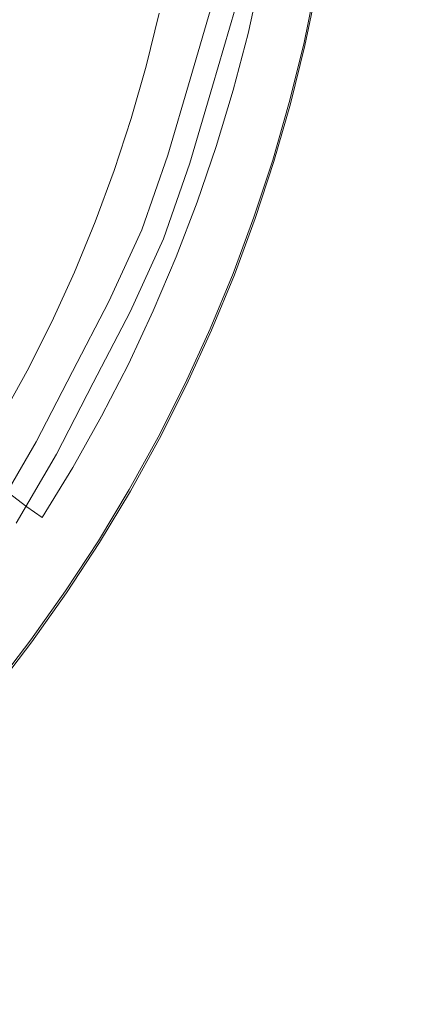
# Model space of a CAD drawing. Extents: x -345 to 345, y -370 to 0.
# Drawn here: x 31 to 41, y -216 to -193 of the extents above; entities that cross this region are included whole.
import ezdxf

# ---------------------------------------------------------------- set-up
doc = ezdxf.new("R2010")
doc.units = 0
doc.header["$MEASUREMENT"] = 0
doc.layers.add('CERAMIKA', color=253, linetype='Continuous')
doc.layers.add('CHROM', color=250, linetype='Continuous')

msp = doc.modelspace()

# ---------------------------------------------------------------- linework, layer by layer
at = {"layer": 'CERAMIKA', "lineweight": 0}
for points, invisible_edges in [([(30.441, -190.415, 0.014), (36.173, -191.502, 0.335), (35.901, -192.807, 0.335), (30.214, -191.506, 0.014)], 15), ([(36.272, -191.604, 8.187), (34.803, -191.262, 6.386), (34.542, -192.52, 6.386), (36, -192.928, 8.187)], 15), ([(29.045, -192.345, 4.476), (34.234, -193.768, 6.386), (34.542, -192.52, 6.386), (29.305, -191.297, 4.476)], 15), ([(29.946, -192.588, 0.014), (30.214, -191.506, 0.014), (35.901, -192.807, 0.335), (35.581, -194.102, 0.335)], 15), ([(38.255, -191.896, 1.269), (37.967, -193.28, 1.269), (35.901, -192.807, 0.335), (36.173, -191.502, 0.335)], 14), ([(36.272, -191.604, 8.187), (36, -192.928, 8.187), (36.631, -193.002, 9.531), (36.923, -191.667, 9.531)], 15), ([(39.743, -191.858, 10.073), (36.923, -191.667, 9.531), (36.631, -193.002, 9.531), (39.388, -193.224, 10.073)], 13), ([(38.223, -191.875, 6.438), (37.937, -193.254, 6.437), (38.15, -193.318, 4.566), (38.44, -191.928, 4.566)], 14), ([(38.223, -191.875, 6.438), (46.538, -192.187, 7.677), (46.027, -193.625, 7.675), (37.937, -193.254, 6.437)], 15), ([(38.255, -191.896, 1.269), (38.447, -191.934, 2.414), (38.158, -193.324, 2.414), (37.967, -193.28, 1.269)], 15), ([(38.511, -191.945, 3.369), (38.44, -191.928, 4.566), (38.15, -193.318, 4.566), (38.221, -193.339, 3.369)], 15), ([(38.511, -191.945, 3.369), (38.221, -193.339, 3.369), (38.158, -193.324, 2.414), (38.447, -191.934, 2.414)], 15), ([(39.743, -191.858, 10.073), (39.388, -193.224, 10.073), (43.1, -193.521, 10.213), (43.539, -192.112, 10.213)], 15), ([(29.045, -192.345, 4.476), (28.747, -193.382, 4.476), (33.88, -195.003, 6.386), (34.234, -193.768, 6.386)], 11), ([(29.946, -192.588, 0.014), (35.581, -194.102, 0.335), (35.213, -195.383, 0.335), (29.64, -193.658, 0.014)], 15), ([(35.679, -194.243, 8.187), (36, -192.928, 8.187), (34.542, -192.52, 6.386), (34.234, -193.768, 6.386)], 11), ([(37.627, -194.651, 1.269), (35.581, -194.102, 0.335), (35.901, -192.807, 0.335), (37.967, -193.28, 1.269)], 15), ([(35.679, -194.243, 8.187), (36.283, -194.335, 9.531), (36.631, -193.002, 9.531), (36, -192.928, 8.187)], 13), ([(38.95, -194.612, 10.073), (39.388, -193.224, 10.073), (36.631, -193.002, 9.531), (36.283, -194.335, 9.531)], 15), ([(37.598, -194.624, 6.436), (37.809, -194.696, 4.565), (38.15, -193.318, 4.566), (37.937, -193.254, 6.437)], 7), ([(37.598, -194.624, 6.436), (37.937, -193.254, 6.437), (46.027, -193.625, 7.675), (45.364, -195.147, 7.674)], 15), ([(37.627, -194.651, 1.269), (37.967, -193.28, 1.269), (38.158, -193.324, 2.414), (37.817, -194.702, 2.414)], 14), ([(37.879, -194.719, 3.369), (38.221, -193.339, 3.369), (38.15, -193.318, 4.566), (37.809, -194.696, 4.565)], 15), ([(37.879, -194.719, 3.369), (37.817, -194.702, 2.414), (38.158, -193.324, 2.414), (38.221, -193.339, 3.369)], 15), ([(38.95, -194.612, 10.073), (42.541, -194.983, 10.213), (43.1, -193.521, 10.213), (39.388, -193.224, 10.073)], 15), ([(28.41, -194.408, 4.476), (33.481, -196.224, 6.386), (33.88, -195.003, 6.386), (28.747, -193.382, 4.476)], 13), ([(29.292, -194.717, 0.014), (29.64, -193.658, 0.014), (35.213, -195.383, 0.335), (34.798, -196.649, 0.335)], 15), ([(35.679, -194.243, 8.187), (34.234, -193.768, 6.386), (33.88, -195.003, 6.386), (35.31, -195.544, 8.187)], 15), ([(37.627, -194.651, 1.269), (37.238, -196.009, 1.269), (35.213, -195.383, 0.335), (35.581, -194.102, 0.335)], 14), ([(35.679, -194.243, 8.187), (35.31, -195.544, 8.187), (35.883, -195.658, 9.531), (36.283, -194.335, 9.531)], 15), ([(28.41, -194.408, 4.476), (28.036, -195.42, 4.476), (33.037, -197.429, 6.386), (33.481, -196.224, 6.386)], 11), ([(38.95, -194.612, 10.073), (36.283, -194.335, 9.531), (35.883, -195.658, 9.531), (38.446, -196.003, 10.073)], 13), ([(29.292, -194.717, 0.014), (34.798, -196.649, 0.335), (34.335, -197.9, 0.335), (28.905, -195.762, 0.014)], 15), ([(37.598, -194.624, 6.436), (37.208, -195.979, 6.435), (37.418, -196.06, 4.565), (37.809, -194.696, 4.565)], 14), ([(37.598, -194.624, 6.436), (45.364, -195.147, 7.674), (44.604, -196.699, 7.673), (37.208, -195.979, 6.435)], 15), ([(37.627, -194.651, 1.269), (37.817, -194.702, 2.414), (37.425, -196.067, 2.414), (37.238, -196.009, 1.269)], 15), ([(37.879, -194.719, 3.369), (37.809, -194.696, 4.565), (37.418, -196.06, 4.565), (37.487, -196.086, 3.369)], 15), ([(37.879, -194.719, 3.369), (37.487, -196.086, 3.369), (37.425, -196.067, 2.414), (37.817, -194.702, 2.414)], 15), ([(38.95, -194.612, 10.073), (38.446, -196.003, 10.073), (41.899, -196.461, 10.213), (42.541, -194.983, 10.213)], 15), ([(34.893, -196.829, 8.187), (35.31, -195.544, 8.187), (33.88, -195.003, 6.386), (33.481, -196.224, 6.386)], 15), ([(27.624, -196.418, 4.476), (32.549, -198.617, 6.386), (33.037, -197.429, 6.386), (28.036, -195.42, 4.476)], 13), ([(36.797, -197.351, 1.269), (34.798, -196.649, 0.335), (35.213, -195.383, 0.335), (37.238, -196.009, 1.269)], 15), ([(34.893, -196.829, 8.187), (35.435, -196.965, 9.531), (35.883, -195.658, 9.531), (35.31, -195.544, 8.187)], 13), ([(37.897, -197.373, 10.073), (38.446, -196.003, 10.073), (35.883, -195.658, 9.531), (35.435, -196.965, 9.531)], 15), ([(28.48, -196.792, 0.014), (28.905, -195.762, 0.014), (34.335, -197.9, 0.335), (33.826, -199.131, 0.335)], 15), ([(36.768, -197.32, 6.434), (36.975, -197.408, 4.565), (37.418, -196.06, 4.565), (37.208, -195.979, 6.435)], 7), ([(36.768, -197.32, 6.434), (37.208, -195.979, 6.435), (44.604, -196.699, 7.673), (43.798, -198.228, 7.672)], 15), ([(36.797, -197.351, 1.269), (37.238, -196.009, 1.269), (37.425, -196.067, 2.414), (36.982, -197.416, 2.414)], 14), ([(37.044, -197.437, 3.369), (37.487, -196.086, 3.369), (37.418, -196.06, 4.565), (36.975, -197.408, 4.565)], 15), ([(37.044, -197.437, 3.369), (36.982, -197.416, 2.414), (37.425, -196.067, 2.414), (37.487, -196.086, 3.369)], 15), ([(37.897, -197.373, 10.073), (41.213, -197.917, 10.213), (41.899, -196.461, 10.213), (38.446, -196.003, 10.073)], 15), ([(34.893, -196.829, 8.187), (33.481, -196.224, 6.386), (33.037, -197.429, 6.386), (34.429, -198.099, 8.187)], 15), ([(27.624, -196.418, 4.476), (27.175, -197.399, 4.476), (32.015, -199.785, 6.386), (32.549, -198.617, 6.386)], 11), ([(28.48, -196.792, 0.014), (33.826, -199.131, 0.335), (33.272, -200.344, 0.335), (28.016, -197.805, 0.014)], 15), ([(36.797, -197.351, 1.269), (36.307, -198.676, 1.269), (34.335, -197.9, 0.335), (34.798, -196.649, 0.335)], 14), ([(34.893, -196.829, 8.187), (34.429, -198.099, 8.187), (34.941, -198.256, 9.531), (35.435, -196.965, 9.531)], 15), ([(37.897, -197.373, 10.073), (35.435, -196.965, 9.531), (34.941, -198.256, 9.531), (37.301, -198.725, 10.073)], 13), ([(26.691, -198.363, 4.476), (31.44, -200.932, 6.386), (32.015, -199.785, 6.386), (27.175, -197.399, 4.476)], 13), ([(33.919, -199.349, 8.187), (34.429, -198.099, 8.187), (33.037, -197.429, 6.386), (32.549, -198.617, 6.386)], 15), ([(36.768, -197.32, 6.434), (43.798, -198.228, 7.672), (42.95, -199.73, 7.67), (36.278, -198.643, 6.434)], 7), ([(36.768, -197.32, 6.434), (36.278, -198.643, 6.434), (36.482, -198.739, 4.565), (36.975, -197.408, 4.565)], 15), ([(36.797, -197.351, 1.269), (36.982, -197.416, 2.414), (36.489, -198.748, 2.414), (36.307, -198.676, 1.269)], 15), ([(37.044, -197.437, 3.369), (36.975, -197.408, 4.565), (36.482, -198.739, 4.565), (36.551, -198.772, 3.369)], 15), ([(37.044, -197.437, 3.369), (36.551, -198.772, 3.369), (36.489, -198.748, 2.414), (36.982, -197.416, 2.414)], 15), ([(37.897, -197.373, 10.073), (37.301, -198.725, 10.073), (40.483, -199.351, 10.213), (41.213, -197.917, 10.213)], 15), ([(27.515, -198.801, 0.014), (28.016, -197.805, 0.014), (33.272, -200.344, 0.335), (32.672, -201.533, 0.335)], 15), ([(35.768, -199.981, 1.269), (33.826, -199.131, 0.335), (34.335, -197.9, 0.335), (36.307, -198.676, 1.269)], 7), ([(44.321, -198.461, 10.353), (41.213, -197.917, 10.213), (40.483, -199.351, 10.213), (43.457, -199.977, 10.353)], 15), ([(33.919, -199.349, 8.187), (34.401, -199.525, 9.531), (34.941, -198.256, 9.531), (34.429, -198.099, 8.187)], 13), ([(26.691, -198.363, 4.476), (26.169, -199.307, 4.476), (30.821, -202.057, 6.386), (31.44, -200.932, 6.386)], 11), ([(36.661, -200.055, 10.073), (37.301, -198.725, 10.073), (34.941, -198.256, 9.531), (34.401, -199.525, 9.531)], 15), ([(33.919, -199.349, 8.187), (32.549, -198.617, 6.386), (32.015, -199.785, 6.386), (33.363, -200.58, 8.187)], 15), ([(35.739, -199.947, 6.433), (35.94, -200.051, 4.565), (36.482, -198.739, 4.565), (36.278, -198.643, 6.434)], 7), ([(35.739, -199.947, 6.433), (36.278, -198.643, 6.434), (42.95, -199.73, 7.67), (42.06, -201.207, 7.669)], 15), ([(27.515, -198.801, 0.014), (32.672, -201.533, 0.335), (32.03, -202.7, 0.335), (26.978, -199.776, 0.014)], 15), ([(35.768, -199.981, 1.269), (36.307, -198.676, 1.269), (36.489, -198.748, 2.414), (35.947, -200.059, 2.414)], 15), ([(36.008, -200.086, 3.369), (36.551, -198.772, 3.369), (36.482, -198.739, 4.565), (35.94, -200.051, 4.565)], 15), ([(36.008, -200.086, 3.369), (35.947, -200.059, 2.414), (36.489, -198.748, 2.414), (36.551, -198.772, 3.369)], 15), ([(36.661, -200.055, 10.073), (39.707, -200.761, 10.213), (40.483, -199.351, 10.213), (37.301, -198.725, 10.073)], 15), ([(35.768, -199.981, 1.269), (35.181, -201.265, 1.269), (33.272, -200.344, 0.335), (33.826, -199.131, 0.335)], 14), ([(33.919, -199.349, 8.187), (33.363, -200.58, 8.187), (33.817, -200.775, 9.531), (34.401, -199.525, 9.531)], 11), ([(42.551, -201.467, 10.353), (43.457, -199.977, 10.353), (40.483, -199.351, 10.213), (39.707, -200.761, 10.213)], 15), ([(36.661, -200.055, 10.073), (34.401, -199.525, 9.531), (33.817, -200.775, 9.531), (35.976, -201.362, 10.073)], 15), ([(26.404, -200.731, 0.014), (26.978, -199.776, 0.014), (32.03, -202.7, 0.335), (31.344, -203.842, 0.335)], 15), ([(32.762, -201.789, 8.187), (33.363, -200.58, 8.187), (32.015, -199.785, 6.386), (31.44, -200.932, 6.386)], 15), ([(35.739, -199.947, 6.433), (42.06, -201.207, 7.669), (41.127, -202.655, 7.669), (35.152, -201.23, 6.432)], 7), ([(35.739, -199.947, 6.433), (35.152, -201.23, 6.432), (35.35, -201.341, 4.564), (35.94, -200.051, 4.565)], 15), ([(35.768, -199.981, 1.269), (35.947, -200.059, 2.414), (35.357, -201.351, 2.414), (35.181, -201.265, 1.269)], 15), ([(36.008, -200.086, 3.369), (35.94, -200.051, 4.565), (35.35, -201.341, 4.564), (35.416, -201.379, 3.369)], 15), ([(36.008, -200.086, 3.369), (35.416, -201.379, 3.369), (35.357, -201.351, 2.414), (35.947, -200.059, 2.414)], 15), ([(36.661, -200.055, 10.073), (35.976, -201.362, 10.073), (38.889, -202.145, 10.213), (39.707, -200.761, 10.213)], 15), ([(34.545, -202.526, 1.269), (32.672, -201.533, 0.335), (33.272, -200.344, 0.335), (35.181, -201.265, 1.269)], 15), ([(26.404, -200.731, 0.014), (31.344, -203.842, 0.335), (30.614, -204.958, 0.335), (25.795, -201.663, 0.014)], 15), ([(32.762, -201.789, 8.187), (33.188, -202.003, 9.531), (33.817, -200.775, 9.531), (33.363, -200.58, 8.187)], 15), ([(32.762, -201.789, 8.187), (31.44, -200.932, 6.386), (30.821, -202.057, 6.386), (32.117, -202.973, 8.187)], 15), ([(35.249, -202.643, 10.073), (35.976, -201.362, 10.073), (33.817, -200.775, 9.531), (33.188, -202.003, 9.531)], 11), ([(42.551, -201.467, 10.353), (39.707, -200.761, 10.213), (38.889, -202.145, 10.213), (41.603, -202.927, 10.353)], 15), ([(34.518, -202.49, 6.431), (35.152, -201.23, 6.432), (41.127, -202.655, 7.669), (40.156, -204.067, 7.668)], 14), ([(34.518, -202.49, 6.431), (34.712, -202.609, 4.564), (35.35, -201.341, 4.564), (35.152, -201.23, 6.432)], 15), ([(34.545, -202.526, 1.269), (35.181, -201.265, 1.269), (35.357, -201.351, 2.414), (34.719, -202.618, 2.414)], 14), ([(34.776, -202.648, 3.369), (35.416, -201.379, 3.369), (35.35, -201.341, 4.564), (34.712, -202.609, 4.564)], 15), ([(34.776, -202.648, 3.369), (34.719, -202.618, 2.414), (35.357, -201.351, 2.414), (35.416, -201.379, 3.369)], 15), ([(35.249, -202.643, 10.073), (38.029, -203.499, 10.213), (38.889, -202.145, 10.213), (35.976, -201.362, 10.073)], 15), ([(34.545, -202.526, 1.269), (33.864, -203.762, 1.269), (32.03, -202.7, 0.335), (32.672, -201.533, 0.335)], 14), ([(32.762, -201.789, 8.187), (32.117, -202.973, 8.187), (32.513, -203.205, 9.531), (33.188, -202.003, 9.531)], 11), ([(31.429, -204.133, 8.187), (32.117, -202.973, 8.187), (30.821, -202.057, 6.386), (30.163, -203.158, 6.386)], 15), ([(35.249, -202.643, 10.073), (33.188, -202.003, 9.531), (32.513, -203.205, 9.531), (34.47, -203.902, 10.073)], 15), ([(40.613, -204.353, 10.353), (41.603, -202.927, 10.353), (38.889, -202.145, 10.213), (38.029, -203.499, 10.213)], 15), ([(34.518, -202.49, 6.431), (33.837, -203.724, 6.43), (34.027, -203.852, 4.564), (34.712, -202.609, 4.564)], 14), ([(34.518, -202.49, 6.431), (40.156, -204.067, 7.668), (39.119, -205.456, 7.667), (33.837, -203.724, 6.43)], 15), ([(34.545, -202.526, 1.269), (34.719, -202.618, 2.414), (34.034, -203.861, 2.414), (33.864, -203.762, 1.269)], 15), ([(34.776, -202.648, 3.369), (34.712, -202.609, 4.564), (34.027, -203.852, 4.564), (34.09, -203.894, 3.369)], 15), ([(33.137, -204.973, 1.269), (31.344, -203.842, 0.335), (32.03, -202.7, 0.335), (33.864, -203.762, 1.269)], 15), ([(34.776, -202.648, 3.369), (34.09, -203.894, 3.369), (34.034, -203.861, 2.414), (34.719, -202.618, 2.414)], 15), ([(35.249, -202.643, 10.073), (34.47, -203.902, 10.073), (37.109, -204.829, 10.213), (38.029, -203.499, 10.213)], 15), ([(57.588, -209.12, 6.975), (40.156, -204.067, 7.668), (41.127, -202.655, 7.669), (59.584, -207.225, 6.974)], 15), ([(31.429, -204.133, 8.187), (31.792, -204.384, 9.531), (32.513, -203.205, 9.531), (32.117, -202.973, 8.187)], 14), ([(31.429, -204.133, 8.187), (30.163, -203.158, 6.386), (29.463, -204.233, 6.386), (30.699, -205.266, 8.187)], 14), ([(33.631, -205.138, 10.073), (34.47, -203.902, 10.073), (32.513, -203.205, 9.531), (31.792, -204.384, 9.531)], 11), ([(40.613, -204.353, 10.353), (38.029, -203.499, 10.213), (37.109, -204.829, 10.213), (39.557, -205.757, 10.353)], 15), ([(33.111, -204.931, 6.429), (33.837, -203.724, 6.43), (39.119, -205.456, 7.667), (37.991, -206.831, 7.665)], 14), ([(33.111, -204.931, 6.429), (33.296, -205.067, 4.564), (34.027, -203.852, 4.564), (33.837, -203.724, 6.43)], 15), ([(33.137, -204.973, 1.269), (33.864, -203.762, 1.269), (34.034, -203.861, 2.414), (33.303, -205.078, 2.414)], 14), ([(33.137, -204.973, 1.269), (32.365, -206.156, 1.269), (30.614, -204.958, 0.335), (31.344, -203.842, 0.335)], 14), ([(33.358, -205.112, 3.369), (34.09, -203.894, 3.369), (34.027, -203.852, 4.564), (33.296, -205.067, 4.564)], 15), ([(33.358, -205.112, 3.369), (33.303, -205.078, 2.414), (34.034, -203.861, 2.414), (34.09, -203.894, 3.369)], 15), ([(33.631, -205.138, 10.073), (36.113, -206.142, 10.213), (37.109, -204.829, 10.213), (34.47, -203.902, 10.073)], 15), ([(31.429, -204.133, 8.187), (30.699, -205.266, 8.187), (31.026, -205.536, 9.531), (31.792, -204.384, 9.531)], 15), ([(57.588, -209.12, 6.975), (55.47, -210.993, 6.976), (39.119, -205.456, 7.667), (40.156, -204.067, 7.668)], 15), ([(33.631, -205.138, 10.073), (31.792, -204.384, 9.531), (31.026, -205.536, 9.531), (32.74, -206.348, 10.073)], 15), ([(40.613, -204.353, 10.353), (39.557, -205.757, 10.353), (42.498, -206.917, 10.528), (43.722, -205.423, 10.528)], 15), ([(38.41, -207.147, 10.353), (39.557, -205.757, 10.353), (37.109, -204.829, 10.213), (36.113, -206.142, 10.213)], 15), ([(31.55, -207.307, 1.269), (29.845, -206.045, 0.335), (30.614, -204.958, 0.335), (32.365, -206.156, 1.269)], 15), ([(33.111, -204.931, 6.429), (32.339, -206.111, 6.428), (32.52, -206.255, 4.563), (33.296, -205.067, 4.564)], 14), ([(33.111, -204.931, 6.429), (37.991, -206.831, 7.665), (36.791, -208.182, 7.664), (32.339, -206.111, 6.428)], 15), ([(33.137, -204.973, 1.269), (33.303, -205.078, 2.414), (32.527, -206.266, 2.414), (32.365, -206.156, 1.269)], 15), ([(33.358, -205.112, 3.369), (33.296, -205.067, 4.564), (32.52, -206.255, 4.563), (32.581, -206.303, 3.369)], 15), ([(33.358, -205.112, 3.369), (32.581, -206.303, 3.369), (32.527, -206.266, 2.414), (33.303, -205.078, 2.414)], 15), ([(33.631, -205.138, 10.073), (32.74, -206.348, 10.073), (35.055, -207.43, 10.213), (36.113, -206.142, 10.213)], 15), ([(31.804, -207.528, 10.073), (32.74, -206.348, 10.073), (31.026, -205.536, 9.531), (30.218, -206.659, 9.531)], 15), ([(53.126, -212.893, 6.976), (37.991, -206.831, 7.665), (39.119, -205.456, 7.667), (55.47, -210.993, 6.976)], 15), ([(38.41, -207.147, 10.353), (41.162, -208.403, 10.528), (42.498, -206.917, 10.528), (39.557, -205.757, 10.353)], 15), ([(31.55, -207.307, 1.269), (30.693, -208.428, 1.269), (29.036, -207.103, 0.335), (29.845, -206.045, 0.335)], 15), ([(31.526, -207.261, 6.426), (32.339, -206.111, 6.428), (36.791, -208.182, 7.664), (35.54, -209.499, 7.662)], 14), ([(31.526, -207.261, 6.426), (31.702, -207.413, 4.563), (32.52, -206.255, 4.563), (32.339, -206.111, 6.428)], 15), ([(31.55, -207.307, 1.269), (32.365, -206.156, 1.269), (32.527, -206.266, 2.414), (31.708, -207.424, 2.414)], 14), ([(31.76, -207.463, 3.369), (32.581, -206.303, 3.369), (32.52, -206.255, 4.563), (31.702, -207.413, 4.563)], 15), ([(31.76, -207.463, 3.369), (31.708, -207.424, 2.414), (32.527, -206.266, 2.414), (32.581, -206.303, 3.369)], 15), ([(38.41, -207.147, 10.353), (36.113, -206.142, 10.213), (35.055, -207.43, 10.213), (37.187, -208.513, 10.353)], 15), ([(31.804, -207.528, 10.073), (33.948, -208.686, 10.213), (35.055, -207.43, 10.213), (32.74, -206.348, 10.073)], 15), ([(31.804, -207.528, 10.073), (30.218, -206.659, 9.531), (29.37, -207.751, 9.531), (30.827, -208.673, 10.073)], 15), ([(53.126, -212.893, 6.976), (50.631, -214.778, 6.975), (36.791, -208.182, 7.664), (37.991, -206.831, 7.665)], 15), ([(38.41, -207.147, 10.353), (37.187, -208.513, 10.353), (39.739, -209.866, 10.528), (41.162, -208.403, 10.528)], 15), ([(31.526, -207.261, 6.426), (35.54, -209.499, 7.662), (34.243, -210.773, 7.661), (30.669, -208.38, 6.425)], 7), ([(31.526, -207.261, 6.426), (30.669, -208.38, 6.425), (30.84, -208.539, 4.563), (31.702, -207.413, 4.563)], 15), ([(31.55, -207.307, 1.269), (31.708, -207.424, 2.414), (30.846, -208.551, 2.414), (30.693, -208.428, 1.269)], 7), ([(31.76, -207.463, 3.369), (31.702, -207.413, 4.563), (30.84, -208.539, 4.563), (30.897, -208.591, 3.369)], 15), ([(31.76, -207.463, 3.369), (30.897, -208.591, 3.369), (30.846, -208.551, 2.414), (31.708, -207.424, 2.414)], 15), ([(35.914, -209.843, 10.353), (37.187, -208.513, 10.353), (35.055, -207.43, 10.213), (33.948, -208.686, 10.213)], 15), ([(31.804, -207.528, 10.073), (30.827, -208.673, 10.073), (32.797, -209.901, 10.213), (33.948, -208.686, 10.213)], 15), ([(29.77, -209.466, 6.424), (30.669, -208.38, 6.425), (34.243, -210.773, 7.661), (32.913, -211.998, 7.66)], 14), ([(48.053, -216.613, 6.975), (35.54, -209.499, 7.662), (36.791, -208.182, 7.664), (50.631, -214.778, 6.975)], 15), ([(35.914, -209.843, 10.353), (38.26, -211.292, 10.528), (39.739, -209.866, 10.528), (37.187, -208.513, 10.353)], 15), ([(45.015, -210.162, 10.773), (41.162, -208.403, 10.528), (39.739, -209.866, 10.528), (43.311, -211.761, 10.773)], 15), ([(29.812, -209.78, 10.073), (31.61, -211.075, 10.213), (32.797, -209.901, 10.213), (30.827, -208.673, 10.073)], 15), ([(35.914, -209.843, 10.353), (33.948, -208.686, 10.213), (32.797, -209.901, 10.213), (34.595, -211.131, 10.353)], 15), ([(29.77, -209.466, 6.424), (32.913, -211.998, 7.66), (31.554, -213.169, 7.659), (28.833, -210.518, 6.423)], 7), ([(48.053, -216.613, 6.975), (45.425, -218.371, 6.976), (34.243, -210.773, 7.661), (35.54, -209.499, 7.662)], 15), ([(29.812, -209.78, 10.073), (28.763, -210.847, 10.073), (30.392, -212.199, 10.213), (31.61, -211.075, 10.213)], 15), ([(33.241, -212.368, 10.353), (34.595, -211.131, 10.353), (32.797, -209.901, 10.213), (31.61, -211.075, 10.213)], 15), ([(35.914, -209.843, 10.353), (34.595, -211.131, 10.353), (36.735, -212.667, 10.528), (38.26, -211.292, 10.528)], 15), ([(41.545, -213.317, 10.773), (43.311, -211.761, 10.773), (39.739, -209.866, 10.528), (38.26, -211.292, 10.528)], 15), ([(27.856, -211.535, 6.422), (28.833, -210.518, 6.423), (31.554, -213.169, 7.659), (30.175, -214.283, 7.658)], 15), ([(42.78, -220.032, 6.976), (32.913, -211.998, 7.66), (34.243, -210.773, 7.661), (45.425, -218.371, 6.976)], 15), ([(33.241, -212.368, 10.353), (31.61, -211.075, 10.213), (30.392, -212.199, 10.213), (31.86, -213.552, 10.353)], 15), ([(33.241, -212.368, 10.353), (35.175, -213.986, 10.528), (36.735, -212.667, 10.528), (34.595, -211.131, 10.353)], 15), ([(41.545, -213.317, 10.773), (38.26, -211.292, 10.528), (36.735, -212.667, 10.528), (39.729, -214.819, 10.773)], 15), ([(42.78, -220.032, 6.976), (40.143, -221.58, 6.976), (31.554, -213.169, 7.659), (32.913, -211.998, 7.66)], 15), ([(30.458, -214.675, 10.353), (31.86, -213.552, 10.353), (30.392, -212.199, 10.213), (29.149, -213.274, 10.213)], 15), ([(33.241, -212.368, 10.353), (31.86, -213.552, 10.353), (33.593, -215.241, 10.528), (35.175, -213.986, 10.528)], 15), ([(37.882, -216.251, 10.773), (39.729, -214.819, 10.773), (36.735, -212.667, 10.528), (35.175, -213.986, 10.528)], 15), ([(37.542, -223.003, 6.976), (30.175, -214.283, 7.658), (31.554, -213.169, 7.659), (40.143, -221.58, 6.976)], 15), ([(41.545, -213.317, 10.773), (39.729, -214.819, 10.773), (44.007, -217.892, 11.123), (46.237, -216.213, 11.123)], 15), ([(30.458, -214.675, 10.353), (31.998, -216.428, 10.528), (33.593, -215.241, 10.528), (31.86, -213.552, 10.353)], 15), ([(37.882, -216.251, 10.773), (35.175, -213.986, 10.528), (33.593, -215.241, 10.528), (36.019, -217.607, 10.773)], 15), ([(37.542, -223.003, 6.976), (34.997, -224.308, 6.976), (28.783, -215.339, 7.657), (30.175, -214.283, 7.658)], 15), ([(30.458, -214.675, 10.353), (29.045, -215.74, 10.353), (30.4, -217.545, 10.528), (31.998, -216.428, 10.528)], 15), ([(37.882, -216.251, 10.773), (41.75, -219.486, 11.123), (44.007, -217.892, 11.123), (39.729, -214.819, 10.773)], 15), ([(32.527, -225.499, 6.977), (27.383, -216.337, 7.656), (28.783, -215.339, 7.657), (34.997, -224.308, 6.976)], 15), ([(34.154, -218.88, 10.773), (36.019, -217.607, 10.773), (33.593, -215.241, 10.528), (31.998, -216.428, 10.528)], 15)]:
    msp.add_3dface(points, dxfattribs=dict(at, invisible_edges=invisible_edges))
at = {"layer": 'CHROM', "lineweight": 0}
for points, invisible_edges in [([(26.261, -189.819, 4.315), (32.556, -191.445, 4.877), (32.078, -193.073, 4.877), (25.876, -191.131, 4.315)], 15), ([(33.359, -191.652, 9.654), (30.014, -190.789, 10.734), (29.572, -192.289, 10.734), (32.868, -193.321, 9.654)], 15), ([(25.49, -192.444, 4.315), (25.876, -191.131, 4.315), (32.078, -193.073, 4.877), (31.599, -194.701, 4.877)], 15), ([(32.556, -191.445, 4.877), (33.842, -191.777, 5.635), (33.345, -193.469, 5.635), (32.078, -193.073, 4.877)], 15), ([(33.359, -191.652, 9.654), (32.868, -193.321, 9.654), (35.792, -194.236, 8.176), (36.325, -192.42, 8.176)], 11), ([(35.793, -192.282, 6.785), (35.267, -194.072, 6.785), (33.345, -193.469, 5.635), (33.842, -191.777, 5.635)], 15), ([(32.379, -194.988, 9.654), (32.868, -193.321, 9.654), (29.572, -192.289, 10.734), (29.132, -193.789, 10.734)], 15), ([(35.793, -192.282, 6.785), (36.325, -192.42, 8.176), (35.792, -194.236, 8.176), (35.267, -194.072, 6.785)], 7), ([(25.49, -192.444, 4.315), (31.599, -194.701, 4.877), (31.046, -196.296, 4.877), (25.044, -193.73, 4.315)], 15), ([(31.599, -194.701, 4.877), (32.078, -193.073, 4.877), (33.345, -193.469, 5.635), (32.847, -195.162, 5.635)], 15), ([(32.379, -194.988, 9.654), (35.258, -196.052, 8.176), (35.792, -194.236, 8.176), (32.868, -193.321, 9.654)], 13), ([(34.741, -195.861, 6.785), (32.847, -195.162, 5.635), (33.345, -193.469, 5.635), (35.267, -194.072, 6.785)], 7), ([(32.379, -194.988, 9.654), (29.132, -193.789, 10.734), (28.622, -195.26, 10.734), (31.812, -196.624, 9.654)], 15), ([(34.741, -195.861, 6.785), (35.267, -194.072, 6.785), (35.792, -194.236, 8.176), (35.258, -196.052, 8.176)], 15), ([(31.599, -194.701, 4.877), (32.847, -195.162, 5.635), (32.273, -196.821, 5.635), (31.046, -196.296, 4.877)], 15), ([(32.379, -194.988, 9.654), (31.812, -196.624, 9.654), (34.641, -197.833, 8.176), (35.258, -196.052, 8.176)], 15), ([(34.741, -195.861, 6.785), (34.133, -197.616, 6.785), (32.273, -196.821, 5.635), (32.847, -195.162, 5.635)], 15), ([(31.092, -198.193, 9.654), (31.812, -196.624, 9.654), (28.622, -195.26, 10.734), (27.975, -196.672, 10.734)], 15), ([(34.741, -195.861, 6.785), (35.258, -196.052, 8.176), (34.641, -197.833, 8.176), (34.133, -197.616, 6.785)], 5), ([(30.344, -197.829, 4.877), (31.046, -196.296, 4.877), (32.273, -196.821, 5.635), (31.543, -198.413, 5.635)], 15), ([(31.092, -198.193, 9.654), (33.857, -199.543, 8.176), (34.641, -197.833, 8.176), (31.812, -196.624, 9.654)], 15), ([(33.36, -199.301, 6.785), (31.543, -198.413, 5.635), (32.273, -196.821, 5.635), (34.133, -197.616, 6.785)], 15), ([(33.36, -199.301, 6.785), (34.133, -197.616, 6.785), (34.641, -197.833, 8.176), (33.857, -199.543, 8.176)], 10), ([(30.344, -197.829, 4.877), (31.543, -198.413, 5.635), (30.735, -199.973, 5.635), (29.567, -199.328, 4.877)], 15), ([(31.092, -198.193, 9.654), (30.296, -199.731, 9.654), (32.99, -201.218, 8.176), (33.857, -199.543, 8.176)], 15), ([(33.36, -199.301, 6.785), (32.506, -200.95, 6.785), (30.735, -199.973, 5.635), (31.543, -198.413, 5.635)], 14), ([(33.36, -199.301, 6.785), (33.857, -199.543, 8.176), (32.99, -201.218, 8.176), (32.506, -200.95, 6.785)], 13), ([(29.501, -201.269, 9.654), (32.124, -202.891, 8.176), (32.99, -201.218, 8.176), (30.296, -199.731, 9.654)], 13), ([(31.652, -202.6, 6.785), (29.927, -201.532, 5.635), (30.735, -199.973, 5.635), (32.506, -200.95, 6.785)], 15), ([(31.652, -202.6, 6.785), (32.506, -200.95, 6.785), (32.99, -201.218, 8.176), (32.124, -202.891, 8.176)], 14), ([(29.501, -201.269, 9.654), (28.636, -202.757, 9.654), (31.182, -204.514, 8.176), (32.124, -202.891, 8.176)], 11), ([(31.652, -202.6, 6.785), (30.724, -204.198, 6.785), (29.05, -203.044, 5.635), (29.927, -201.532, 5.635)], 15), ([(31.652, -202.6, 6.785), (32.124, -202.891, 8.176), (31.182, -204.514, 8.176), (30.724, -204.198, 6.785)], 7)]:
    msp.add_3dface(points, dxfattribs=dict(at, invisible_edges=invisible_edges))

doc.saveas('drawing.dxf')
